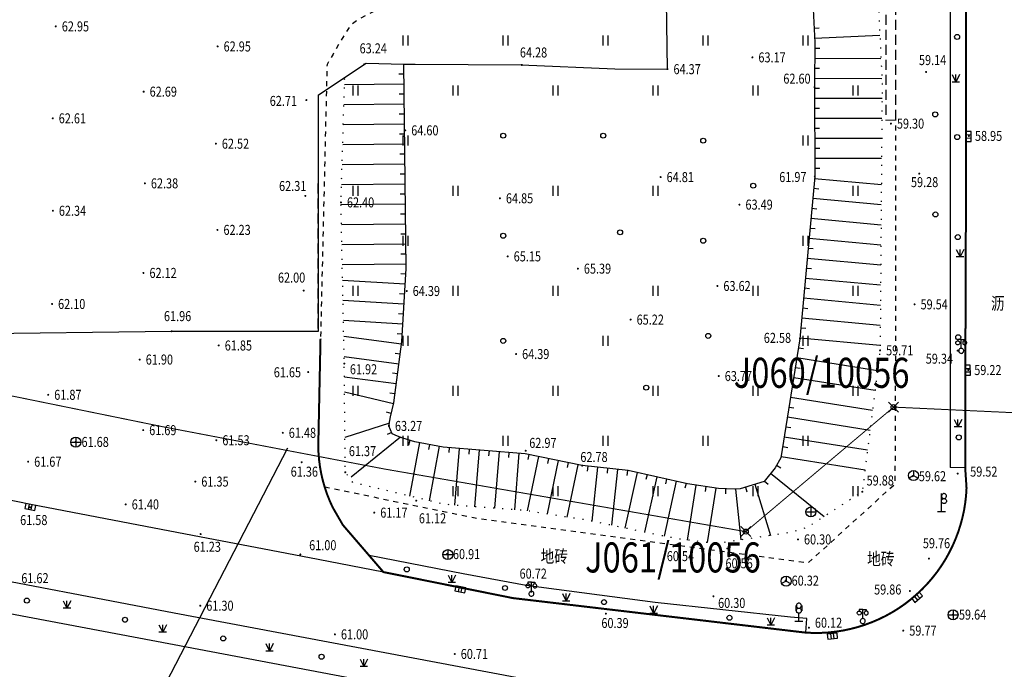
# Model space of a CAD drawing. Extents: x 129887 to 130793, y 36282 to 36892.
# Drawn here: x 130277 to 130375, y 36349 to 36414 of the extents above; entities that cross this region are included whole.
import ezdxf
from ezdxf.enums import TextEntityAlignment as Align

# ---------------------------------------------------------------- set-up
doc = ezdxf.new("R2010")
doc.units = 0
doc.header["$LTSCALE"] = 0.5
doc.header["$PDMODE"] = 35
doc.header["$PDSIZE"] = 0.5
for name, pattern in [('X4', [1.6, 0, -1.6]), ('X5', [3, 2, -1]), ('X6', [2, 1, -1])]:
    doc.linetypes.add(name, pattern=pattern)
doc.layers.get('0').update_dxf_attribs({"linetype": 'CONTINUOUS'})
doc.layers.add('ASSIST', color=7, linetype='CONTINUOUS', plot=False)
for name, color, linetype in [('B', 7, 'CONTINUOUS'), ('DLSS', 7, 'CONTINUOUS'), ('DMTZ', 7, 'CONTINUOUS'), ('GCD', 7, 'CONTINUOUS'), ('GXYZ', 7, 'CONTINUOUS'), ('JMD', 7, 'CONTINUOUS'), ('L', 7, 'CONTINUOUS'), ('P', 7, 'CONTINUOUS'), ('SXSS', 7, 'CONTINUOUS'), ('ZBTZ', 7, 'CONTINUOUS'), ('启迪协信红线点', 1, 'CONTINUOUS')]:
    doc.layers.add(name, color=color, linetype=linetype)
doc.styles.add('细等线体', font='Fzxdxjw.ttf', dxfattribs={"width": 0.8})
doc.linetypes.add('1161', pattern='A,0,[149,AAA.SHX,S=0.15,R=0,X=0,Y=0],-1.6', length=1.6)
doc.linetypes.add('447', pattern='A,8,-1,[148,AAA.SHX,S=1,R=0,X=0,Y=0],-1', length=10)

# ---------------------------------------------------------------- blocks, each defined once
blk = doc.blocks.new('8615')
for p, q in [((-1, 0), (1, 0)), ((0, 1), (0, -1))]:
    blk.add_line(p, q)
blk.add_circle((0, 0), 1)
blk = doc.blocks.new('8620')
for p, q in [((0, 0), (-0.9, -0.5)), ((0, 1), (0, 0)), ((0, 0), (0.9, -0.5))]:
    blk.add_line(p, q)
blk.add_circle((0, 0), 1)
blk = doc.blocks.new('8627')
for p, q in [((-1, 1), (-1, 0)), ((1, 1), (-1, 1)), ((-1, 0), (1, 0)), ((-0.3, 1), (-0.3, 0)), ((0.3, 0), (0.3, 1)), ((1, 0), (1, 1))]:
    blk.add_line(p, q)
blk = doc.blocks.new('8542')
for p, q in [((-0.88, 1.957), (-0.77, 1.994)), ((-0.77, 1.994), (-0.702, 2)), ((0, 2.3), (-0.7, 2.3)), ((-0.7, 2.3), (-0.7, 2)), ((-0.698, 2), (-0.605, 1.989)), ((-0.605, 1.989), (-0.517, 1.956)), ((0, 0.5), (0, 2.3)), ((0, 2.3), (0.7, 2.3)), ((0.605, 1.989), (0.517, 1.956)), ((0.698, 2), (0.605, 1.989)), ((0.7, 2.3), (0.7, 2)), ((0.77, 1.994), (0.702, 2)), ((0.88, 1.957), (0.77, 1.994)), ((-1.1, 1.583), (-1.09, 1.687)), ((-1.074, 1.458), (-1.1, 1.583)), ((-1.09, 1.687), (-1.052, 1.79)), ((-1.013, 1.351), (-1.074, 1.458)), ((-1.052, 1.79), (-0.976, 1.89)), ((-0.93, 1.273), (-1.013, 1.351)), ((-0.976, 1.89), (-0.88, 1.957)), ((-0.825, 1.22), (-0.93, 1.273)), ((-0.707, 1.2), (-0.825, 1.22)), ((-0.585, 1.217), (-0.707, 1.2)), ((-0.487, 1.262), (-0.585, 1.217)), ((-0.517, 1.956), (-0.444, 1.907)), ((-0.459, 0.199), (-0.497, 0.059)), ((-0.497, 0.059), (-0.494, -0.077)), ((-0.395, 1.341), (-0.487, 1.262)), ((-0.409, 0.288), (-0.459, 0.199)), ((-0.444, 1.907), (-0.382, 1.843)), ((-0.321, 0.383), (-0.409, 0.288)), ((-0.339, 1.428), (-0.395, 1.341)), ((-0.382, 1.843), (-0.338, 1.769)), ((-0.305, 1.537), (-0.339, 1.428)), ((-0.338, 1.769), (-0.306, 1.67)), ((-0.21, 0.454), (-0.321, 0.383)), ((-0.306, 1.67), (-0.305, 1.537)), ((-0.104, 0.489), (-0.21, 0.454)), ((-0.003, 0.5), (-0.104, 0.489)), ((0.109, 0.488), (-0.003, 0.5)), ((0.211, 0.453), (0.109, 0.488)), ((0.328, 0.378), (0.211, 0.453)), ((0.306, 1.67), (0.305, 1.537)), ((0.305, 1.537), (0.339, 1.428)), ((0.338, 1.769), (0.306, 1.67)), ((0.403, 0.295), (0.328, 0.378)), ((0.382, 1.843), (0.338, 1.769)), ((0.339, 1.428), (0.395, 1.341)), ((0.444, 1.907), (0.382, 1.843)), ((0.395, 1.341), (0.487, 1.262)), ((0.464, 0.187), (0.403, 0.295)), ((0.517, 1.956), (0.444, 1.907)), ((0.492, 0.09), (0.464, 0.187)), ((0.487, 1.262), (0.585, 1.217)), ((0.5, -0.022), (0.492, 0.09)), ((0.585, 1.217), (0.707, 1.2)), ((0.707, 1.2), (0.825, 1.22)), ((0.825, 1.22), (0.93, 1.273)), ((0.976, 1.89), (0.88, 1.957)), ((0.93, 1.273), (1.013, 1.351)), ((1.052, 1.79), (0.976, 1.89)), ((1.013, 1.351), (1.074, 1.458)), ((1.09, 1.687), (1.052, 1.79)), ((1.074, 1.458), (1.1, 1.583)), ((1.1, 1.583), (1.09, 1.687)), ((-0.494, -0.077), (-0.454, -0.21)), ((-0.454, -0.21), (-0.368, -0.338)), ((-0.368, -0.338), (-0.264, -0.425)), ((-0.264, -0.425), (-0.136, -0.481)), ((-0.136, -0.481), (0.016, -0.5)), ((0.016, -0.5), (0.119, -0.486)), ((0.119, -0.486), (0.248, -0.434)), ((0.248, -0.434), (0.35, -0.357)), ((0.35, -0.357), (0.435, -0.246)), ((0.435, -0.246), (0.483, -0.13)), ((0.483, -0.13), (0.5, -0.022))]:
    blk.add_line(p, q)
blk = doc.blocks.new('8712')
for p, q in [((-0.61, 3.167), (-0.61, 2.067)), ((-0.477, 3.25), (-0.499, 3.129)), ((-0.499, 3.129), (-0.491, 3.005)), ((-0.495, 2.171), (-0.473, 2.262)), ((-0.494, 2.021), (-0.495, 2.171)), ((-0.466, 1.919), (-0.494, 2.021)), ((-0.491, 3.005), (-0.456, 2.895)), ((-0.413, 3.381), (-0.477, 3.25)), ((-0.473, 2.262), (-0.416, 2.378)), ((-0.456, 2.895), (-0.397, 2.796)), ((-0.416, 2.378), (-0.342, 2.465)), ((-0.327, 3.478), (-0.413, 3.381)), ((-0.397, 2.796), (-0.34, 2.734)), ((-0.342, 2.465), (-0.252, 2.532)), ((-0.34, 2.734), (-0.238, 2.66)), ((-0.226, 3.546), (-0.327, 3.478)), ((-0.252, 2.532), (-0.137, 2.581)), ((-0.238, 2.66), (-0.148, 2.622)), ((-0.133, 3.582), (-0.226, 3.546)), ((-0.148, 2.622), (-0.032, 2.601)), ((-0.137, 2.581), (-0.051, 2.597)), ((0.009, 3.6), (-0.133, 3.582)), ((-0.051, 2.597), (0.067, 2.595)), ((-0.032, 2.601), (0.109, 2.612)), ((0.061, 3.596), (0.009, 3.6)), ((0.155, 3.575), (0.061, 3.596)), ((0.067, 2.595), (0.143, 2.579)), ((0.109, 2.612), (0.24, 2.661)), ((0.143, 2.579), (0.23, 2.544)), ((0.237, 3.54), (0.155, 3.575)), ((0.23, 2.544), (0.304, 2.497)), ((0.323, 3.482), (0.237, 3.54)), ((0.24, 2.661), (0.338, 2.732)), ((0.304, 2.497), (0.39, 2.413)), ((0.429, 3.357), (0.323, 3.482)), ((0.338, 2.732), (0.432, 2.848)), ((0.39, 2.413), (0.455, 2.308)), ((0.479, 3.244), (0.429, 3.357)), ((0.484, 1.974), (0.43, 1.845)), ((0.432, 2.848), (0.486, 2.982)), ((0.455, 2.308), (0.482, 2.232)), ((0.5, 3.116), (0.479, 3.244)), ((0.482, 2.232), (0.499, 2.126)), ((0.499, 2.126), (0.484, 1.974)), ((0.486, 2.982), (0.5, 3.116)), ((0.609, 3.159), (0.609, 2.059)), ((-0.8, 0), (0.8, 0)), ((-0.437, 1.857), (-0.466, 1.919)), ((-0.376, 1.771), (-0.437, 1.857)), ((-0.302, 1.701), (-0.376, 1.771)), ((-0.217, 1.649), (-0.302, 1.701)), ((-0.101, 1.61), (-0.217, 1.649)), ((-0.002, 1.6), (-0.101, 1.61)), ((0.097, 1.61), (-0.002, 1.6)), ((0, 0), (0, 1.6)), ((0.196, 1.64), (0.097, 1.61)), ((0.336, 1.729), (0.196, 1.64)), ((0.43, 1.845), (0.336, 1.729))]:
    blk.add_line(p, q)
blk = doc.blocks.new('8766')
blk.add_circle((0, 0), 0.5)
blk = doc.blocks.new('8679')
for p, q in [((-0.75, 1.5), (0, 0)), ((0, 0), (-0.75, 0)), ((0.75, 1.5), (0, 0)), ((0, 0), (0, 1.5)), ((0.75, 0), (0, 0))]:
    blk.add_line(p, q)
blk = doc.blocks.new('8719')
for p, q in [((0, 0), (0, 3.6)), ((0.001, 2.125), (0.017, 2.229)), ((0.006, 2.023), (0.001, 2.125)), ((0.064, 3.344), (0.005, 3.173)), ((0.005, 3.173), (0.007, 3.017)), ((0.033, 1.921), (0.006, 2.023)), ((0.007, 3.017), (0.052, 2.879)), ((0.017, 2.229), (0.059, 2.335)), ((0.052, 2.879), (0.144, 2.749)), ((0.059, 2.335), (0.13, 2.436)), ((0.13, 3.436), (0.064, 3.344)), ((0.224, 3.517), (0.13, 3.436)), ((0.13, 2.436), (0.224, 2.517)), ((0.144, 2.749), (0.267, 2.658)), ((0.32, 3.566), (0.224, 3.517)), ((0.224, 2.517), (0.335, 2.572)), ((0.267, 2.658), (0.397, 2.611)), ((0.41, 3.592), (0.32, 3.566)), ((0.335, 2.572), (0.446, 2.597)), ((0.397, 2.611), (0.491, 2.6)), ((0.509, 3.6), (0.41, 3.592)), ((0.446, 2.597), (0.549, 2.598)), ((0.491, 2.6), (0.613, 2.613)), ((0.537, 3.599), (0.509, 3.6)), ((0.655, 3.575), (0.537, 3.599)), ((0.549, 2.598), (0.681, 2.566)), ((0.613, 2.613), (0.741, 2.662)), ((0.75, 3.533), (0.655, 3.575)), ((0.681, 2.566), (0.783, 2.512)), ((0.741, 2.662), (0.879, 2.774)), ((0.867, 3.44), (0.75, 3.533)), ((0.783, 2.512), (0.862, 2.444)), ((0.862, 2.444), (0.933, 2.35)), ((0.944, 3.329), (0.867, 3.44)), ((0.879, 2.774), (0.96, 2.904)), ((0.933, 2.35), (0.987, 2.215)), ((0.989, 3.205), (0.944, 3.329)), ((0.984, 1.974), (0.945, 1.871)), ((0.96, 2.904), (0.998, 3.056)), ((0.999, 2.076), (0.984, 1.974)), ((0.987, 2.215), (0.999, 2.076)), ((0.998, 3.056), (0.989, 3.205)), ((-0.8, 0), (0.8, 0)), ((0.087, 1.818), (0.033, 1.921)), ((0.172, 1.723), (0.087, 1.818)), ((0.25, 1.667), (0.172, 1.723)), ((0.346, 1.624), (0.25, 1.667)), ((0.456, 1.602), (0.346, 1.624)), ((0.498, 1.6), (0.456, 1.602)), ((0.56, 1.604), (0.498, 1.6)), ((0.649, 1.623), (0.56, 1.604)), ((0.752, 1.668), (0.649, 1.623)), ((0.822, 1.717), (0.752, 1.668)), ((0.881, 1.777), (0.822, 1.717)), ((0.945, 1.871), (0.881, 1.777))]:
    blk.add_line(p, q)
blk = doc.blocks.new('GC200')
at = {"linetype": 'Continuous', "const_width": 0.2, "flags": 128}
blk.add_lwpolyline([(-0.1, 0, 1), (0.1, 0, 1)], format="xyb", close=True, dxfattribs=at)
blk = doc.blocks.new('gc121')
for p, q in [((-0.5, -1), (-0.5, 1)), ((0.5, -1), (0.5, 1))]:
    blk.add_line(p, q)
blk = doc.blocks.new('gc122')
blk.add_circle((0, 0), 0.5)

msp = doc.modelspace()

# ---------------------------------------------------------------- linework, layer by layer
at = {"color": 1, "linetype": 'Continuous', "const_width": 0.1, "flags": 128}
msp.add_lwpolyline([(130196.98, 36401.97), (130201.46, 36400.57), (130205.93, 36399.14), (130210.4, 36397.68), (130214.85, 36396.2), (130219.3, 36394.7), (130223.74, 36393.16), (130228.17, 36391.61), (130232.59, 36390.02), (130268.05, 36378.27), (130291.2, 36373.55), (130313.45, 36369.31), (130349.6, 36363.05), (130364.38, 36375.49), (130393.38, 36374.14)], dxfattribs=at)
at = {"linetype": 'Continuous', "flags": 128}
msp.add_lwpolyline([(130284.952, 36346.086), (130290.695, 36346.086), (130303.823, 36371.429)], dxfattribs=at)
at = {"layer": 'ASSIST', "linetype": 'X4', "flags": 128}
msp.add_lwpolyline([(130362.099, 36495.071), (130362.132, 36493.68), (130362.055, 36479.587), (130362.144, 36461.114), (130361.967, 36448.348), (130362.063, 36436.322), (130362.724, 36425.723), (130362.82, 36416.53), (130363.234, 36407.888), (130363.234, 36407.888), (130363.029, 36381.158), (130361.245, 36367.031), (130355.714, 36363.456), (130354.226, 36362.988), (130349.478, 36362.288), (130346.923, 36361.9), (130346.307, 36361.899), (130343.134, 36362.282), (130341.535, 36362.564), (130333.729, 36364.192), (130327.437, 36365.17), (130324.196, 36365.404), (130319.461, 36365.78), (130310.327, 36367.953), (130309.554, 36368.98), (130309.455, 36379.84), (130309.121, 36395.94), (130309.499, 36408.418)], dxfattribs=at)
at = {"layer": 'B', "flags": 128}
for points in [[(130306.87, 36405.755), (130306.871, 36406.669)], [(130306.868, 36404.342), (130306.869, 36405.255)], [(130306.866, 36402.842), (130306.867, 36403.842)], [(130306.864, 36401.342), (130306.865, 36402.342)], [(130306.862, 36399.842), (130306.863, 36400.842)], [(130306.86, 36398.342), (130306.861, 36399.342)], [(130306.858, 36396.842), (130306.859, 36397.842)], [(130306.856, 36395.342), (130306.857, 36396.342)], [(130306.854, 36393.842), (130306.855, 36394.842)], [(130306.852, 36392.342), (130306.853, 36393.342)], [(130306.85, 36390.842), (130306.851, 36391.842)], [(130306.848, 36389.342), (130306.849, 36390.342)], [(130306.846, 36387.842), (130306.847, 36388.842)], [(130306.844, 36386.342), (130306.845, 36387.342)], [(130306.842, 36384.842), (130306.843, 36385.842)], [(130306.84, 36383.342), (130306.841, 36384.342)]]:
    msp.add_lwpolyline(points, dxfattribs=at)
at = {"layer": 'DLSS', "linetype": 'X6', "flags": 128}
for points in [[(130307.958, 36722.668), (130308.957, 36722.716), (130327.759, 36723.626), (130327.702, 36713.117), (130327.679, 36673.975), (130327.735, 36597.525), (130327.622, 36551.526), (130327.628, 36440.433), (130327.666, 36416.333), (130327.667, 36415.773), (130321.758, 36415.764), (130317.321, 36415.768), (130316.609, 36415.803), (130315.411, 36415.756), (130314.432, 36415.614), (130313.164, 36415.286), (130312.349, 36414.978), (130311.077, 36414.332), (130310.168, 36413.714), (130309.49, 36412.745), (130308.935, 36411.795), (130308.33, 36410.758), (130307.727, 36409.725), (130307.706, 36408.819), (130307.677, 36407.626), (130307.568, 36403.027), (130307.514, 36400.728), (130307.486, 36399.528), (130307.46, 36398.428), (130307.431, 36397.229), (130307.405, 36396.129), (130307.377, 36394.929), (130307.351, 36393.829), (130307.242, 36389.231), (130307.133, 36384.632), (130307.078, 36382.333)], [(130307.5, 36367.518), (130322.547, 36364.422), (130355.844, 36359.934), (130364.546, 36367.833), (130364.594, 36382.352), (130364.619, 36404.182)]]:
    msp.add_lwpolyline(points, dxfattribs=at)
at = {"layer": 'DMTZ', "linetype": 'Continuous'}
for p, q in [((130356.426, 36413.342), (130356.925, 36413.365)), ((130356.472, 36412.343), (130363.006, 36412.649)), ((130356.49, 36411.343), (130356.99, 36411.341)), ((130356.485, 36410.343), (130363.118, 36410.311)), ((130315.408, 36408.762), (130314.908, 36408.756)), ((130356.48, 36409.343), (130356.98, 36409.341)), ((130315.42, 36407.762), (130309.477, 36407.692)), ((130356.475, 36408.343), (130363.214, 36408.31)), ((130315.432, 36406.762), (130314.932, 36406.756)), ((130356.471, 36407.343), (130356.971, 36407.345)), ((130315.444, 36405.762), (130309.416, 36405.691)), ((130356.475, 36406.343), (130363.222, 36406.366)), ((130315.456, 36404.762), (130314.956, 36404.757)), ((130356.478, 36405.343), (130356.978, 36405.345)), ((130315.468, 36403.763), (130309.355, 36403.69)), ((130356.481, 36404.343), (130363.207, 36404.366)), ((130315.48, 36402.763), (130314.98, 36402.757)), ((130356.485, 36403.343), (130356.985, 36403.345)), ((130315.492, 36401.763), (130309.295, 36401.689)), ((130356.488, 36402.343), (130363.192, 36402.366)), ((130315.504, 36400.763), (130315.004, 36400.757)), ((130356.492, 36401.343), (130356.992, 36401.345)), ((130315.515, 36399.763), (130309.234, 36399.688)), ((130356.495, 36400.344), (130363.176, 36400.366)), ((130315.527, 36398.763), (130315.027, 36398.757)), ((130356.498, 36399.344), (130356.998, 36399.345)), ((130315.539, 36397.763), (130309.174, 36397.687)), ((130356.484, 36398.344), (130363.156, 36397.729)), ((130356.393, 36397.349), (130356.89, 36397.303)), ((130315.551, 36396.763), (130315.051, 36396.757)), ((130356.301, 36396.353), (130363.141, 36395.722)), ((130315.563, 36395.763), (130309.126, 36395.687)), ((130356.209, 36395.357), (130356.707, 36395.311)), ((130315.575, 36394.763), (130315.075, 36394.757)), ((130356.117, 36394.361), (130363.125, 36393.714)), ((130315.587, 36393.763), (130309.168, 36393.687)), ((130356.025, 36393.365), (130356.523, 36393.319)), ((130315.599, 36392.763), (130315.099, 36392.757)), ((130355.933, 36392.37), (130363.11, 36391.707)), ((130315.611, 36391.763), (130309.209, 36391.687)), ((130355.841, 36391.374), (130356.339, 36391.328)), ((130315.622, 36390.763), (130315.123, 36390.757)), ((130355.749, 36390.378), (130363.095, 36389.7)), ((130315.634, 36389.764), (130309.251, 36389.688)), ((130355.657, 36389.382), (130356.155, 36389.336)), ((130315.545, 36387.766), (130309.283, 36388.142)), ((130315.605, 36388.765), (130315.106, 36388.794)), ((130355.565, 36388.387), (130363.079, 36387.693)), ((130355.474, 36387.391), (130355.971, 36387.345)), ((130315.425, 36385.77), (130309.324, 36386.136)), ((130315.485, 36386.768), (130314.986, 36386.798)), ((130355.382, 36386.395), (130363.064, 36385.686)), ((130355.29, 36385.399), (130355.788, 36385.353)), ((130315.306, 36383.774), (130309.366, 36384.13)), ((130315.366, 36384.772), (130314.866, 36384.802)), ((130355.198, 36384.404), (130363.048, 36383.679)), ((130355.106, 36383.408), (130355.604, 36383.362)), ((130315.168, 36381.779), (130309.399, 36382.536)), ((130315.246, 36382.775), (130314.747, 36382.805)), ((130355.014, 36382.412), (130363.033, 36381.672)), ((130354.863, 36381.424), (130355.357, 36381.345)), ((130314.907, 36379.796), (130309.441, 36380.513)), ((130315.038, 36380.787), (130314.542, 36380.852)), ((130354.706, 36380.436), (130362.776, 36379.156)), ((130354.55, 36379.448), (130355.044, 36379.37)), ((130314.647, 36377.813), (130309.467, 36378.492)), ((130314.777, 36378.804), (130314.282, 36378.869)), ((130354.393, 36378.461), (130362.525, 36377.17)), ((130354.236, 36377.473), (130354.73, 36377.395)), ((130314.38, 36375.831), (130309.481, 36376.975)), ((130314.517, 36376.821), (130314.021, 36376.886)), ((130354.08, 36376.485), (130362.275, 36375.185)), ((130353.923, 36375.498), (130354.417, 36375.419)), ((130314.153, 36374.857), (130313.666, 36374.971)), ((130353.766, 36374.51), (130362.024, 36373.2)), ((130313.968, 36373.875), (130309.522, 36372.466)), ((130353.609, 36373.522), (130354.103, 36373.444)), ((130315.062, 36372.472), (130310.154, 36368.48, 61.374)), ((130314.209, 36372.937), (130313.749, 36372.741)), ((130316.014, 36372.171), (130315.876, 36371.69)), ((130353.453, 36372.535), (130361.773, 36371.215)), ((130316.986, 36371.939), (130315.989, 36366.606)), ((130317.969, 36371.756), (130317.877, 36371.264)), ((130318.952, 36371.572), (130317.937, 36366.143)), ((130319.943, 36371.451), (130319.903, 36370.952)), ((130320.94, 36371.37), (130320.48, 36365.699)), ((130321.937, 36371.289), (130321.896, 36370.791)), ((130322.933, 36371.208), (130322.474, 36365.541)), ((130353.296, 36371.547), (130353.79, 36371.469)), ((130323.93, 36371.128), (130323.89, 36370.629)), ((130324.927, 36371.047), (130324.468, 36365.384)), ((130325.923, 36370.966), (130325.883, 36370.468)), ((130326.92, 36370.885), (130326.463, 36365.24)), ((130328.889, 36370.555), (130327.755, 36365.12)), ((130327.91, 36370.76), (130327.808, 36370.27)), ((130329.868, 36370.351), (130329.766, 36369.861)), ((130353.139, 36370.56), (130361.523, 36369.229)), ((130330.847, 36370.146), (130329.734, 36364.813)), ((130332.805, 36369.738), (130331.712, 36364.505)), ((130331.826, 36369.942), (130331.724, 36369.453)), ((130333.792, 36369.587), (130333.739, 36369.09)), ((130334.787, 36369.481), (130334.211, 36364.091)), ((130335.781, 36369.375), (130335.728, 36368.878)), ((130336.775, 36369.269), (130336.178, 36363.681)), ((130352.676, 36369.682), (130353.107, 36369.429)), ((130338.747, 36368.955), (130337.516, 36363.402)), ((130337.77, 36369.162), (130337.717, 36368.665)), ((130340.7, 36368.522), (130339.474, 36362.994)), ((130339.724, 36368.739), (130339.616, 36368.25)), ((130341.676, 36368.306), (130341.568, 36367.818)), ((130352.085, 36368.878), (130357.44, 36364.572)), ((130342.653, 36368.089), (130341.432, 36362.586)), ((130343.629, 36367.873), (130343.521, 36367.385)), ((130344.615, 36367.708), (130343.748, 36362.208)), ((130345.603, 36367.552), (130345.525, 36367.058)), ((130346.591, 36367.397), (130345.735, 36361.968)), ((130347.586, 36367.318), (130347.563, 36366.819)), ((130348.585, 36367.291), (130349.102, 36362.231)), ((130349.559, 36367.494), (130349.705, 36367.016)), ((130350.515, 36367.787), (130352.081, 36362.672)), ((130351.459, 36368.098), (130351.848, 36367.785))]:
    msp.add_line(p, q, dxfattribs=at)
at = {"layer": 'DMTZ', "linetype": 'Continuous', "flags": 128}
msp.add_lwpolyline([(130356.179, 36418.609), (130356.493, 36411.901), (130356.493, 36411.901), (130356.472, 36407.663), (130356.471, 36407.45), (130356.501, 36398.524), (130355.006, 36382.324), (130353.12, 36370.437), (130352.522, 36369.421), (130351.434, 36368.068), (130349.051, 36367.338), (130348.456, 36367.278), (130346.874, 36367.352), (130343.776, 36367.84), (130337.853, 36369.153), (130333.244, 36369.646), (130327.555, 36370.834), (130319.339, 36371.5), (130316.512, 36372.028), (130315.302, 36372.374), (130314.765, 36372.592), (130314.256, 36372.827), (130313.924, 36373.609), (130314.073, 36374.517), (130314.397, 36375.901), (130315.202, 36382.04), (130315.639, 36389.34), (130315.397, 36409.762)], dxfattribs=at)
at = {"layer": 'JMD', "linetype": '447', "flags": 128}
msp.add_lwpolyline([(130206.208, 36402.391), (130211.834, 36402.194), (130221.828, 36401.845), (130231.822, 36401.496), (130241.816, 36401.147), (130251.81, 36400.797), (130257.856, 36400.586), (130257.851, 36396.536), (130257.835, 36384.536), (130257.839, 36382.63), (130271.103, 36382.818), (130292.193, 36383.069), (130306.871, 36383.069), (130306.871, 36406.669), (130311.647, 36409.848), (130315.397, 36409.762), (130316.527, 36409.736), (130327.157, 36409.676), (130336.521, 36409.278), (130341.769, 36409.25), (130341.664, 36416.02), (130341.658, 36424.02), (130341.65, 36434.02), (130341.642, 36444.02), (130341.634, 36454.02), (130341.631, 36457.2), (130341.648, 36463.95), (130341.672, 36473.95), (130341.697, 36483.95), (130341.721, 36493.95), (130341.736, 36500), (130341.752, 36506.551), (130341.767, 36512.601), (130341.768, 36513.247), (130341.787, 36521.247), (130341.809, 36531.247), (130341.832, 36541.247), (130341.854, 36551.247), (130341.877, 36561.247), (130341.883, 36563.937), (130341.886, 36571.237), (130341.889, 36581.237), (130341.893, 36591.237), (130341.897, 36601.237), (130341.897, 36601.237), (130341.9, 36611.237), (130341.9, 36611.237), (130341.904, 36621.237), (130341.904, 36621.237), (130341.908, 36631.237), (130341.908, 36631.237), (130341.912, 36643.237), (130341.914, 36648.999), (130341.904, 36651.249), (130341.904, 36651.249), (130341.86, 36661.249), (130341.815, 36671.249), (130341.771, 36681.249), (130341.761, 36683.574), (130341.678, 36691.224), (130341.57, 36701.223), (130341.461, 36711.223), (130341.353, 36721.222), (130341.07, 36731.154), (130340.729, 36743.149), (130340.502, 36751.145), (130340.16, 36763.141), (130340.044, 36767.224), (130328.8, 36767.188), (130320.8, 36767.187), (130308.8, 36767.185), (130305.02, 36767.185), (130300.82, 36767.177), (130288.82, 36767.155), (130280.82, 36767.14), (130268.82, 36767.117), (130260.345, 36767.178), (130248.815, 36767.1), (130245.651, 36767.145), (130228.815, 36767.097), (130220.815, 36767.096), (130208.885, 36766.858), (130200.887, 36766.695), (130194.838, 36766.572)], dxfattribs=at)
at = {"layer": 'L', "linetype": 'Continuous', "flags": 128}
for points in [[(130370.074, 36500), (130370.042, 36464.554), (130370.042, 36369.443)], [(130371.539, 36369.417), (130370.042, 36369.443)], [(130355.602, 36352.961), (130355.711, 36354.367), (130354.086, 36354.5), (130340.531, 36355.957), (130327.633, 36357.676), (130321.344, 36358.84), (130311.931, 36360.677)], [(130326.609, 36348.488), (130292.438, 36354.918), (130269.766, 36359.223)], [(130268.914, 36356.219), (130292.445, 36351.781), (130325.031, 36345.609)]]:
    msp.add_lwpolyline(points, dxfattribs=at)
at = {"layer": 'L', "linetype": 'Continuous', "const_width": 0.2, "flags": 128}
for points in [[(130371.539, 36369.417), (130371.554, 36379.173), (130371.635, 36402.523), (130371.567, 36441.493), (130371.56, 36482.746), (130371.546, 36500)], [(130311.931, 36360.677), (130309.314, 36363.713), (130308.303, 36365.458), (130308.006, 36366.107), (130307.742, 36366.769), (130307.511, 36367.444), (130307.314, 36368.13), (130307.152, 36368.824), (130307.025, 36369.526), (130306.933, 36370.234), (130306.876, 36370.945), (130306.855, 36371.658), (130306.87, 36372.371), (130307.078, 36382.333)], [(130371.539, 36369.417), (130371.672, 36367.406), (130371.625, 36366.656), (130371.539, 36365.906), (130371.422, 36365.164), (130371.258, 36364.43), (130371.062, 36363.703), (130370.828, 36362.984), (130370.562, 36362.281), (130370.258, 36361.59), (130369.922, 36360.918), (130369.555, 36360.262), (130369.148, 36359.625), (130368.719, 36359.012), (130368.25, 36358.418), (130367.758, 36357.848), (130367.234, 36357.305), (130366.688, 36356.785), (130366.117, 36356.297), (130365.523, 36355.836), (130364.906, 36355.406), (130364.266, 36355.008), (130363.609, 36354.645), (130362.93, 36354.312), (130362.234, 36354.012), (130361.531, 36353.75), (130360.812, 36353.523), (130360.086, 36353.332), (130359.352, 36353.176), (130358.602, 36353.059), (130357.859, 36352.977), (130357.102, 36352.934), (130356.352, 36352.93), (130355.602, 36352.961)], [(130355.602, 36352.961), (130326.304, 36356.413), (130313.365, 36359.012), (130311.931, 36360.677)]]:
    msp.add_lwpolyline(points, dxfattribs=at)
at = {"layer": 'SXSS', "linetype": 'X5', "flags": 128}
msp.add_lwpolyline([(130364.619, 36404.182), (130364.615, 36411.538), (130364.602, 36435.538), (130364.58, 36474.538), (130364.58, 36501.841), (130364.513, 36540.714), (130364.387, 36575.2), (130364.331, 36584.2), (130364.28, 36612.435), (130364.356, 36636.435), (130364.445, 36681.701), (130364.505, 36746.942), (130364.511, 36779.942), (130351.466, 36793.092), (130319.466, 36793.112), (130292.876, 36793.075), (130265.876, 36792.989), (130256.876, 36792.96), (130249.218, 36792.936), (130238.241, 36793.651), (130225.81, 36794.46), (130214.386, 36795.342), (130190.622, 36797.303), (130190.54, 36796.305), (130207.482, 36794.908), (130219.369, 36793.928), (130230.268, 36793.168), (130249.187, 36791.936), (130272.187, 36792.009), (130293.187, 36792.076), (130314.877, 36792.115), (130351.049, 36792.092), (130363.511, 36779.53), (130363.507, 36755.702), (130363.493, 36722.437), (130363.462, 36696.437), (130363.426, 36666.437), (130363.361, 36638.132), (130363.245, 36601.203), (130363.285, 36591.709), (130363.415, 36570.71), (130363.496, 36549.205), (130363.551, 36522.205), (130363.57, 36509.473), (130363.588, 36461.182), (130363.601, 36437.182), (130363.618, 36407.182), (130363.619, 36404.157)], close=True, dxfattribs=at)
at = {"layer": 'ZBTZ', "linetype": '1161', "flags": 128}
msp.add_lwpolyline([(130313.365, 36359.012), (130306.857, 36360.256), (130300.571, 36361.457), (130295.856, 36362.359), (130287.999, 36363.861), (130278.108, 36365.751), (130270.732, 36367.267), (130267.597, 36367.911), (130263.007, 36369.298), (130256.923, 36371.283), (130250.838, 36373.268), (130249.317, 36373.764), (130247.804, 36374.284)], dxfattribs=at)
at = {"layer": '启迪协信红线点', "linetype": 'Continuous'}
for p in [(130364.38, 36375.49), (130349.6, 36363.05)]:
    msp.add_point(p, dxfattribs=at)

# ---------------------------------------------------------------- block references
at = {"layer": 'GCD', "linetype": 'Continuous', "xscale": 0.5, "yscale": 0.5, "zscale": 0.5}
for p in [(130280.61, 36413.522, 62.945), (130296.787, 36411.52, 62.951), (130311.46, 36409.742, 63.244), (130327.207, 36409.676, 64.281), (130350.262, 36410.427, 63.168), (130341.769, 36409.25, 64.367), (130367.627, 36408.973, 59.139), (130289.394, 36407.003, 62.69), (130356.471, 36407.45, 62.598), (130305.666, 36406.157, 62.713), (130280.304, 36404.339, 62.61), (130364.109, 36403.809, 59.299), (130315.547, 36403.137, 64.604), (130371.911, 36402.58, 58.946), (130296.614, 36401.802, 62.519), (130366.94, 36398.817, 59.283), (130289.518, 36397.843, 62.383), (130341.084, 36398.468, 64.808), (130356.501, 36398.524, 61.974), (130305.562, 36396.594, 62.308), (130309.121, 36395.94, 62.396), (130325.017, 36396.35, 64.846), (130348.968, 36395.719, 63.489), (130280.317, 36395.102, 62.342), (130296.774, 36393.194, 62.227), (130325.794, 36390.547, 65.153), (130289.376, 36388.895, 62.118), (130332.81, 36389.323, 65.394), (130305.395, 36387.127, 62.004), (130315.698, 36387.088, 64.394), (130346.76, 36387.59, 63.619), (130280.236, 36385.793, 62.101), (130366.473, 36385.754, 59.538), (130338.085, 36384.232, 65.222), (130292.193, 36383.069, 61.957), (130355.006, 36382.324, 62.578), (130296.903, 36381.646, 61.852), (130363.029, 36381.158, 59.71), (130370.786, 36381.132, 59.339), (130289.003, 36380.242, 61.895), (130326.632, 36380.79, 64.388), (130305.844, 36378.987, 61.65), (130309.455, 36379.84, 61.922), (130371.841, 36379.193, 59.217), (130346.897, 36378.591, 63.77), (130279.851, 36376.717, 61.87), (130289.347, 36373.189, 61.694), (130313.924, 36373.609, 63.268), (130296.66, 36372.181, 61.532), (130303.306, 36372.921, 61.481), (130282.581, 36372.01, 61.682), (130327.597, 36371.125, 62.968), (130277.845, 36370.033, 61.671), (130305.19, 36369.984, 61.364), (130333.244, 36369.646, 62.784), (130309.554, 36368.98, 61.374), (130366.302, 36368.587, 59.621), (130370.791, 36368.852, 59.52), (130294.559, 36368.05, 61.346), (130361.245, 36367.031, 59.877), (130278.031, 36365.477, 61.575), (130287.602, 36365.77, 61.403), (130316.644, 36366.145, 61.115), (130312.451, 36364.949, 61.165), (130295.088, 36362.805, 61.226), (130354.819, 36362.273, 60.299), (130342.367, 36361.576, 60.538), (130347.753, 36361.366, 60.562), (130305.063, 36360.773, 61.004), (130319.718, 36360.803, 60.905), (130367.909, 36360.361, 59.763), (130353.583, 36358.155, 60.324), (130328.158, 36357.048, 60.722), (130346.369, 36356.596, 60.298), (130366.009, 36357.12, 59.862), (130295.056, 36355.651, 61.303), (130335.608, 36354.854, 60.386), (130370.311, 36354.76, 59.639), (130355.911, 36353.454, 60.12), (130308.522, 36352.79, 60.996), (130365.347, 36353.161, 59.774), (130320.5, 36350.828, 60.713)]:
    msp.add_blockref('GC200', p, dxfattribs=at)
at = {"layer": 'GXYZ', "xscale": 0.5, "yscale": 0.5, "zscale": 0.5}
for p, rotation in [((130371.635, 36402.523), 270.09998), ((130371.554, 36379.173), 270.3715000000001), ((130278.108, 36365.751), 168.3866), ((130321.102, 36357.539, 172.021), 168.6439), ((130366.57, 36356.68, 220.509), 220.57067), ((130358.234, 36352.859, 186.136), 186.3046)]:
    msp.add_blockref('8627', p, dxfattribs=dict(at, rotation=rotation))
for name, p in [('8615', (130282.604, 36371.988)), ('8620', (130366.37, 36368.648)), ('8615', (130356.109, 36365.016)), ('8615', (130319.805, 36360.754)), ('8620', (130353.633, 36358.105)), ('8615', (130370.32, 36354.742))]:
    msp.add_blockref(name, p, dxfattribs=at)
at = {"layer": 'P', "xscale": 0.5, "yscale": 0.5, "zscale": 0.5}
for name, p in [('8766', (130370.735, 36412.468)), ('8679', (130370.602, 36407.966)), ('8766', (130368.549, 36404.734)), ('8766', (130370.744, 36402.468)), ('8766', (130368.558, 36394.734)), ('8766', (130370.792, 36392.468)), ('8679', (130371.02, 36390.495)), ('8766', (130370.841, 36382.468)), ('8542', (130371.142, 36381.11)), ('8679', (130370.811, 36373.512)), ('8766', (130370.889, 36372.468)), ('8719', (130369.164, 36365.051)), ('8766', (130315.695, 36359.277)), ('8679', (130320.211, 36357.953)), ('8766', (130325.523, 36357.422)), ('8542', (130328.164, 36356.84)), ('8766', (130277.719, 36356.164)), ('8679', (130331.633, 36356.109)), ('8679', (130281.727, 36355.395)), ('8766', (130335.422, 36356.008)), ('8679', (130340.383, 36354.883)), ('8712', (130354.906, 36354.102)), ('8766', (130287.531, 36354.25)), ('8766', (130347.969, 36354.445)), ('8679', (130352.109, 36353.703)), ('8542', (130361.297, 36354.121)), ('8679', (130291.297, 36353)), ('8766', (130297.352, 36352.379)), ('8679', (130301.969, 36351.125)), ('8766', (130307.188, 36350.551)), ('8679', (130311.406, 36349.574))]:
    msp.add_blockref(name, p, dxfattribs=at)
at = {"layer": 'ZBTZ', "linetype": 'Continuous', "xscale": 0.5, "yscale": 0.5}
for name, p in [('gc121', (130315.601, 36412.109)), ('gc121', (130325.601, 36412.109)), ('gc121', (130335.601, 36412.109)), ('gc121', (130345.601, 36412.109)), ('gc121', (130355.601, 36412.109)), ('gc121', (130310.601, 36407.109)), ('gc121', (130320.601, 36407.109)), ('gc121', (130330.601, 36407.109)), ('gc121', (130340.601, 36407.109)), ('gc121', (130350.601, 36407.109)), ('gc121', (130360.601, 36407.109)), ('gc122', (130325.351, 36402.609)), ('gc122', (130335.351, 36402.609)), ('gc121', (130315.601, 36402.109)), ('gc122', (130345.351, 36402.109)), ('gc121', (130355.601, 36402.109)), ('gc122', (130350.351, 36397.609)), ('gc121', (130310.601, 36397.109)), ('gc121', (130320.601, 36397.109)), ('gc121', (130330.601, 36397.109)), ('gc121', (130340.601, 36397.109)), ('gc121', (130360.601, 36397.109)), ('gc122', (130325.351, 36392.609)), ('gc122', (130337.03, 36392.948)), ('gc121', (130315.601, 36392.109)), ('gc122', (130345.351, 36392.109)), ('gc121', (130355.601, 36392.109)), ('gc121', (130310.601, 36387.109)), ('gc121', (130320.601, 36387.109)), ('gc121', (130330.601, 36387.109)), ('gc121', (130340.601, 36387.109)), ('gc121', (130350.601, 36387.109)), ('gc121', (130360.601, 36387.109)), ('gc121', (130315.601, 36382.109)), ('gc122', (130325.351, 36382.109)), ('gc121', (130335.601, 36382.109)), ('gc122', (130345.851, 36382.609)), ('gc121', (130355.601, 36382.109)), ('gc121', (130310.601, 36377.109)), ('gc121', (130320.601, 36377.109)), ('gc121', (130330.601, 36377.109)), ('gc122', (130339.651, 36377.435)), ('gc121', (130340.601, 36377.109)), ('gc121', (130350.601, 36377.109)), ('gc121', (130360.601, 36377.109)), ('gc121', (130315.601, 36372.109)), ('gc121', (130325.601, 36372.109)), ('gc121', (130335.601, 36372.109)), ('gc121', (130345.601, 36372.109)), ('gc121', (130355.601, 36372.109)), ('gc121', (130320.601, 36367.109)), ('gc121', (130330.601, 36367.109)), ('gc121', (130340.601, 36367.109)), ('gc121', (130350.601, 36367.109)), ('gc121', (130360.601, 36367.109))]:
    msp.add_blockref(name, p, dxfattribs=at)

# ---------------------------------------------------------------- texts
at = {"layer": 'GCD', "linetype": 'Continuous', "style": '细等线体', "width": 0.8}
for s, p in [('62.95', (130281.21, 36413.522, 62.945)), ('62.95', (130297.387, 36411.52, 62.951)), ('63.24', (130310.986, 36411.331, 63.244)), ('64.28', (130327.013, 36410.916, 64.281)), ('63.17', (130350.862, 36410.427, 63.168)), ('59.14', (130366.916, 36410.158, 59.139)), ('64.37', (130342.369, 36409.25, 64.367)), ('62.60', (130353.354, 36408.301, 62.598)), ('62.69', (130289.994, 36407.003, 62.69)), ('62.71', (130302.001, 36406.079, 62.713)), ('62.61', (130280.904, 36404.339, 62.61)), ('59.30', (130364.709, 36403.809, 59.299)), ('64.60', (130316.147, 36403.137, 64.604)), ('58.95', (130372.511, 36402.58, 58.946)), ('62.52', (130297.214, 36401.802, 62.519)), ('64.81', (130341.684, 36398.468, 64.808)), ('61.97', (130352.944, 36398.477, 61.974)), ('62.38', (130290.118, 36397.843, 62.383)), ('62.31', (130302.932, 36397.579, 62.308)), ('59.28', (130366.117, 36397.966, 59.283)), ('64.85', (130325.617, 36396.35, 64.846)), ('62.40', (130309.721, 36395.94, 62.396)), ('63.49', (130349.568, 36395.719, 63.489)), ('62.34', (130280.917, 36395.102, 62.342)), ('62.23', (130297.374, 36393.194, 62.227)), ('65.15', (130326.394, 36390.547, 65.153)), ('62.12', (130289.976, 36388.895, 62.118)), ('62.00', (130302.824, 36388.429, 62.004)), ('65.39', (130333.41, 36389.323, 65.394)), ('63.62', (130347.36, 36387.59, 63.619)), ('64.39', (130316.298, 36387.088, 64.394)), ('62.10', (130280.836, 36385.793, 62.101)), ('59.54', (130367.073, 36385.754, 59.538)), ('61.96', (130291.425, 36384.579, 61.957)), ('65.22', (130338.685, 36384.232, 65.222)), ('61.85', (130297.503, 36381.646, 61.852)), ('62.58', (130351.401, 36382.407, 62.578)), ('64.39', (130327.232, 36380.79, 64.388)), ('59.71', (130363.629, 36381.158, 59.71)), ('61.90', (130289.603, 36380.242, 61.895)), ('59.34', (130367.595, 36380.327, 59.339)), ('61.65', (130302.404, 36378.969, 61.65)), ('61.92', (130310.015, 36379.271, 61.922)), ('63.77', (130347.497, 36378.591, 63.77)), ('59.22', (130372.441, 36379.193, 59.217)), ('61.87', (130280.451, 36376.717, 61.87)), ('61.69', (130289.947, 36373.189, 61.694)), ('61.48', (130303.906, 36372.921, 61.481)), ('63.27', (130314.524, 36373.609, 63.268)), ('61.68', (130283.181, 36372.01, 61.682)), ('61.53', (130297.26, 36372.181, 61.532)), ('62.97', (130327.95, 36371.914, 62.968)), ('61.37', (130309.911, 36371.09, 61.374)), ('61.67', (130278.445, 36370.033, 61.671)), ('62.78', (130333.059, 36370.507, 62.784)), ('61.36', (130304.098, 36369.042, 61.364)), ('59.52', (130372.036, 36369.045, 59.52)), ('61.35', (130295.159, 36368.05, 61.346)), ('59.88', (130361.678, 36368.158, 59.877)), ('59.62', (130366.902, 36368.587, 59.621)), ('61.40', (130288.202, 36365.77, 61.403)), ('61.17', (130313.051, 36364.949, 61.165)), ('61.58', (130277.043, 36364.207, 61.575)), ('61.12', (130316.912, 36364.385, 61.115)), ('60.30', (130355.419, 36362.273, 60.299)), ('59.76', (130367.303, 36361.895, 59.763)), ('61.23', (130294.392, 36361.536, 61.226)), ('61.00', (130305.941, 36361.696, 61.004)), ('60.91', (130320.318, 36360.803, 60.905)), ('60.54', (130341.701, 36360.603, 60.538)), ('60.56', (130347.57, 36359.887, 60.562)), ('60.72', (130326.98, 36358.856, 60.722)), ('61.62', (130277.161, 36358.403, 61.622)), ('60.32', (130354.183, 36358.155, 60.324)), ('59.86', (130362.429, 36357.269, 59.862)), ('60.30', (130346.83, 36355.926, 60.298)), ('61.30', (130295.656, 36355.651, 61.303)), ('60.39', (130335.162, 36353.922, 60.386)), ('60.12', (130356.511, 36353.954, 60.12)), ('59.64', (130370.911, 36354.76, 59.639)), ('59.77', (130365.947, 36353.161, 59.774)), ('61.00', (130309.122, 36352.79, 60.996)), ('60.71', (130321.1, 36350.828, 60.713))]:
    msp.add_text(s, height=1, dxfattribs=at).set_placement(p, align=Align.MIDDLE_LEFT)
at = {"layer": 'JMD', "style": '细等线体', "width": 0.8}
for s, p in [('沥', (130374.114, 36385.23)), ('地砖', (130329.086, 36359.955)), ('地砖', (130361.734, 36359.703))]:
    msp.add_text(s, height=1.25, dxfattribs=at).set_placement(p)
at = {"layer": '启迪协信红线点', "color": 3, "linetype": 'Continuous', "style": '细等线体', "width": 0.8}
for s, p in [('J060/10056', (130348.395, 36377.418)), ('J061/10056', (130333.527, 36358.972))]:
    msp.add_text(s, height=3, dxfattribs=at).set_placement(p)

doc.saveas('drawing.dxf')
